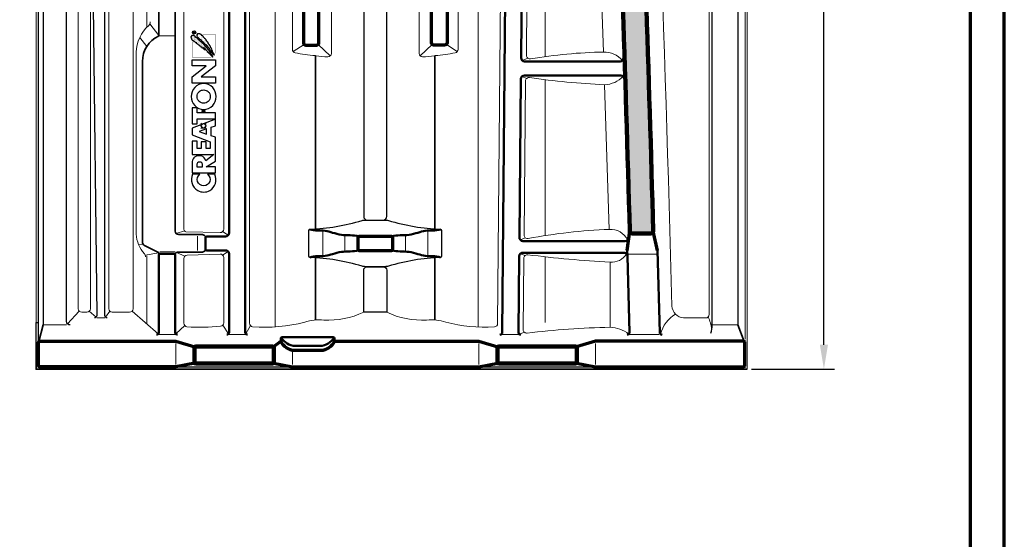
# Model space of a CAD drawing. Units: millimetres. Extents: x -439 to 1238, y -16 to 875.
# Drawn here: x 793 to 1215, y 207 to 430 of the extents above; entities that cross this region are included whole.
import ezdxf
from ezdxf.enums import TextEntityAlignment as Align

# ---------------------------------------------------------------- set-up
doc = ezdxf.new("R2010")
doc.units = ezdxf.units.MM
doc.header["$PDMODE"] = 34
doc.header["$PDSIZE"] = 3
for name, color, linetype, lineweight in [('BEMASSUNG', 160, 'Continuous', 25), ('CREATON_Linie 0.18', 1, 'Continuous', 18), ('CREATON_Linie 0.20 (rot)', 10, 'Continuous', 20), ('CREATON_Linie 0.25', 2, 'Continuous', 25), ('CREATON_Linie 0.35', 3, 'Continuous', 35), ('CREATON_Linie 0.50', 7, 'Continuous', 50), ('CREATON_Linie 0.70', 4, 'Continuous', 70), ('CREATON_Linie 1.00', 31, 'Continuous', 90), ('CREATON_Linie Schrägen', 171, 'Continuous', 20), ('CREATON_PAPIER', 4, 'Continuous', 70), ('CREATON_PAPIER-Dateiname', 251, 'Continuous', 70), ('CREATON_Schraffur grau', 254, 'Continuous', 25)]:
    doc.layers.add(name, color=color, linetype=linetype, lineweight=lineweight)
doc.layers.add('CREATON_Relief', color=3, linetype='Continuous')
doc.layers.add('hilfslinie', color=6, linetype='Continuous', plot=False)
doc.styles.add('ARIAL', font='arial.ttf')
doc.dimstyles.new('CREATON M1-1', dxfattribs={"dimscale": 3, "dimtxt": 3, "dimasz": 3.5, "dimexe": 1.5, "dimexo": 0.625, "dimgap": 1.25, "dimtad": 1, "dimtih": 1, "dimtoh": 1, "dimdec": 1, "dimdsep": 46, "dimtxsty": 'ARIAL', "dimcen": 2.5, "dimclrd": 256, "dimclre": 256, "dimclrt": 256, "dimadec": 0, "dimazin": 0, "dimtfac": 1, "dimtdec": 1, "dimtmove": 0, "dimatfit": 3, "dimfxl": 1.25, "dimtvp": 1, "dimtolj": 1, "dimtzin": 0, "dimlwd": -1, "dimlwe": -1, "dimarcsym": 0})

# ---------------------------------------------------------------- blocks, each defined once
blk = doc.blocks.new('CREATON_DIN-A3')
blk.add_lwpolyline([(13.00000000000002, 292), (13, 5), (415, 5), (415, 292)], close=True)
at = {"layer": 'CREATON_PAPIER', "color": 2}
blk.add_lwpolyline([(0, 0), (420, 0), (420, 297), (1.819345455539301e-14, 297)], close=True, dxfattribs=at)
blk = doc.blocks.new('CREATON_DIN-A3 _PRODZ - Ziegel')
at = {"xscale": 0.9642857142857143, "yscale": 0.9642857142857143, "zscale": 0.9642857142857143}
blk.add_blockref('CREATON_DIN-A3', (0, 0), dxfattribs=at)
at = {"layer": 'CREATON_PAPIER', "color": 7, "style": 'ARIAL'}
for tag, p in [('MAßSTAB', (300.8122207974225, 34.35967567334455)), ('PRODUKT-ZEILE1', (357.0277605399565, 16.85225008114139)), ('DATUM', (300.812220797422, 14.49895844328648)), ('PRODUKT-ZEILE2', (357.0277605399565, 12.50146228869289))]:
    blk.add_attdef(tag, text='', height=2.75, dxfattribs=at).set_placement(p, align=Align.MIDDLE_CENTER)
at = {"layer": 'CREATON_PAPIER-Dateiname', "style": 'ARIAL'}
blk.add_attdef('DATEINAME', (11.95048673936435, 32.53955229369603), '', height=2, rotation=90, dxfattribs=at)
blk = doc.blocks.new('*D30')
at = {"layer": 'BEMASSUNG', "transparency": 16777216}
for p, q in [((1097.410714265946, 754.714285714286), (1142.107152094062, 754.714285714286)), ((1137.607152094062, 744.214285714286), (1137.607152094062, 525.5410251412983)), ((1137.607152094062, 290.2142857142859), (1137.607152094062, 508.8875462872737)), ((1106.482152094061, 279.7142857142859), (1142.107152094062, 279.7142857142859))]:
    blk.add_line(p, q, dxfattribs=at)
for points in [[(1135.857152094062, 744.214285714286), (1139.357152094062, 744.214285714286), (1137.607152094062, 754.714285714286)], [(1135.857152094062, 290.2142857142859), (1139.357152094062, 290.2142857142859), (1137.607152094062, 279.7142857142859)]]:
    blk.add_solid(points, dxfattribs=at)
at = {"layer": 'Defpoints', "color": 0, "transparency": 16777216}
for p in [(1095.535714265946, 754.714285714286), (1137.607152094062, 754.714285714286), (1104.607152094061, 279.7142857142859)]:
    blk.add_point(p, dxfattribs=at)
at = {"layer": 'BEMASSUNG', "transparency": 16777216, "insert": (1137.607152094062, 517.2142857142856), "char_height": 9, "attachment_point": 5, "style": 'ARIAL'}
blk.add_mtext('\\A1;475', dxfattribs=at)
blk = doc.blocks.new('*U139')
h = blk.add_hatch()
h.set_pattern_fill('DOTS', color=0, scale=6, angle=-1.272221872585407e-14, style=0)
h.set_pattern_definition([(0, (0, 0), (0.1875000000000001, 0.3749999999999999), [0, -0.375])])
h.paths.add_polyline_path([(29.52769460977783, -3.879410177470658), (29.57904210222072, -4.067592428170364), (29.73308092946862, -4.050485056365305), (29.76731137440375, -3.913624921080654), (29.87000453424937, -3.947840825535395), (29.92135202669187, -3.862302805665666), (30.14385356885026, -3.862302805665666), (30.14385356885026, -3.708335298576262), (30.41770077841144, -3.708335298576262), (30.41770077841144, -3.485938304266954), (30.60597187563456, -3.485938304266954), (31.11943584982167, -3.1437885464779), (31.41040010689015, -3.1437885464779), (31.41040010689015, -2.938498923973519), (31.95809635105216, -2.647671281599408), (32.30040627552337, -2.391059543680094), (32.45444510277165, -2.391059543680094), (32.89944818708842, -1.877834906996654), (33.01925656940126, -1.877834906996654), (33.15618017418194, -1.740974771712002), (33.27598855649484, -1.723867399907064), (33.34445127140488, -1.552792521012602), (33.54983759109572, -1.450148290183009), (33.60118325849845, -1.261964878638492), (33.87503229309934, -1.159320647808888), (33.9606102304773, -1.159320647808888), (33.9606102304773, -0.9711383971092475), (34.26868788497355, -0.697418126540064), (34.35426582235125, -0.5434506194504743), (34.50830464959953, -0.5434506194504743), (34.50830464959953, -0.3723757405560891), (34.66234530188733, -0.3723757405560891), (35.48388875561071, 0.5001048648763903), (35.63792758285874, 0.4829974930713323), (35.70639029776877, 0.6198576283561154), (35.72350552023669, 0.7567177636407016), (36.11716293715041, 1.133082265039479), (36.11716293715041, 1.252835028519149), (36.30543220933389, 1.45812465102353), (36.40812536917906, 1.423909907413546), (36.42524059164666, 1.663414273527977), (36.54505079899959, 1.663414273527977), (36.8188980085607, 1.88581126783723), (36.80178278609317, 1.988456659512094), (36.92159116840593, 1.988456659512094), (36.97293683580867, 2.125316794796615), (37.10986226562919, 2.142424166601683), (37.12697748809678, 2.364821160910937), (37.26390109287748, 2.364821160910937), (37.28101631534513, 2.467466552585407), (37.57198057241349, 2.77540040591983), (37.69178895472639, 2.809616310374516), (37.72601939966152, 3.014905932878843), (37.9656361642875, 3.23730292718815), (37.9656361642875, 3.408377806082869), (38.08544454660059, 3.408377806082869), (38.25660042135599, 3.476807293302532), (38.25660042135599, 3.61366742858725), (38.58179512335987, 3.887387699156374), (38.58179512335987, 4.143999437075623), (38.73583395060789, 4.12689206527069), (38.73583395060789, 4.28085957236028), (38.82141188798592, 4.28085957236028), (38.82141188798592, 5.06780331876783), (38.23948519888839, 5.427060448361805), (37.9656361642875, 5.427060448361805), (37.9656361642875, 5.324416217532146), (37.64044146228382, 5.324416217532146), (37.57198057241349, 5.324416217532146), (37.45217219010041, 5.324416217532146), (37.45217219010041, 5.204663454052486), (37.19543837796711, 5.204663454052486), (37.19543837796711, 5.102018062377754), (37.02428432825155, 5.102018062377754), (37.02428432825155, 4.948051716133179), (36.88736072347081, 4.828298952653769), (36.73332007118281, 4.828298952653769), (36.54505079899959, 4.623009330149067), (36.57928124393472, 4.503256566669659), (36.08293066717545, 4.041354045400896), (36.15139338208562, 3.921602442766244), (35.86042912501718, 3.630774800392248), (35.84331390254959, 3.49391466510746), (35.74062074270429, 3.44259254969286), (35.7577377902116, 3.305732414408202), (35.22715676851713, 2.860938425789439), (35.27850243591985, 2.724078290504721), (35.15869405360677, 2.67275617509005), (35.15869405360677, 2.535896039805333), (34.73080619175786, 2.159531538406424), (34.69657574682272, 2.005564031316966), (34.54253691957445, 1.920026011447291), (34.57676736450969, 1.714736388942899), (34.38849626728644, 1.680521645332915), (34.35426582235125, 1.492339394633591), (34.25157266250601, 1.406802535608608), (34.08041861279014, 1.475232022828534), (34.11464905772533, 1.252835028519149), (33.90926273803479, 1.09886752142956), (33.90926273803479, 0.9962221297547613), (33.82368480065684, 0.979114757950086), (33.77233913325411, 0.7567177636407016), (33.60118325849845, 0.8080398790553728), (33.58406803603086, 0.5685355129411928), (33.44714443125049, 0.5001048648763903), (33.43002920878283, 0.3974606340466654), (33.17329722168925, 0.1237403634775365), (33.22464288909205, 0.003988760842699032), (32.91656340955608, -0.2526241379214374), (32.93367863202355, -0.3552683687510202), (32.55713826261689, -0.6632033829301338), (32.67694664493003, -0.6803107547350715), (32.89944818708842, -0.5092358758407409), (32.96791090199853, -0.3723757405560891), (33.10483450677895, -0.2697315097263533), (33.29310560400214, -0.2013008616616929), (33.36156649387248, -0.1841934898566896), (33.37868171634008, 0.07241824806267957), (33.65421082479459, 0.1271906230240315), (33.4129139863153, -0.2184093943114307), (32.69406186739764, -0.8856003772394526), (32.69406186739764, -1.039567884329173), (32.54002304014936, -1.02246051252417), (32.16348267074294, -1.433039757532943), (32.19771311567807, -1.569899892817606), (32.00944201845495, -1.638330540882343), (31.94098112858456, -1.604114636427536), (31.30770694704466, -2.305521523810353), (31.13655107228926, -2.271306780200369), (31.13655107228926, -2.442381659095137), (30.98251224504097, -2.459489030900075), (30.98251224504097, -2.647671281599408), (30.82847341779269, -2.647671281599408), (30.67443276550495, -2.801638788688867), (30.53750916072421, -2.801638788688867), (30.55462438319181, -2.955606295778511), (30.41770077841144, -2.972713667583503), (29.97269769409466, -3.434616188852021), (29.9898129165622, -3.554367791486552), (29.83577408931418, -3.571475163291556), (29.54480983224575, -3.845195433860991), (29.57904210222072, -4.016270312755376)])
h = blk.add_hatch()
h.set_pattern_fill('DOTS', color=0, scale=11, angle=-1.272221872585407e-14, style=0)
h.set_pattern_definition([(0, (0, 0), (0.3437500000000002, 0.6874999999999999), [0, -0.6875])])
h.paths.add_polyline_path([(30.4393008852606, -4.398468069121812), (30.42218566279306, -4.655079807041115), (30.69603469739396, -4.586650319821201), (30.76449558726428, -4.518220832601527), (30.96988190695507, -4.50111346079648), (31.10680551173582, -4.330038581901821), (31.65450175589783, -4.056318311332692), (32.18508277759224, -3.86813606063338), (32.28777593743747, -3.714168553543659), (32.83547218159947, -3.645739066323995), (33.41739887069692, -3.303589308534952), (33.50297680807463, -3.081192314225567), (34.25605754688771, -2.875901530876179), (34.5299065814886, -2.585075049347065), (34.78663856858218, -2.516644401282448), (35.0947180481182, -2.191603176143154), (35.50548886245993, -2.140279899883355), (36.0360698841544, -1.661271167654721), (36.24145620384519, -1.62705526319998), (36.29280187124792, -1.438873012500591), (36.75492200307206, -1.096723254711482), (36.9089608303201, -1.113830626516551), (37.18280803988115, -0.7887894013772558), (37.31973346970167, -0.7887894013772558), (37.3710791371044, -0.6006071506778563), (37.47377229694995, -0.6006071506778563), (37.88454493633127, -0.1729193730190942), (38.05569898604709, -0.1729193730190942), (38.05569898604709, -0.01895186592974501), (38.55204956280644, 0.3574126354693492), (38.65474089761195, 0.5627022579737411), (39.11686102943597, 1.04171215104712), (39.47628617637478, 1.640473646755587), (39.47628617637478, 2.530062784837619), (39.06551353699353, 2.923534658041771), (38.79166632743235, 2.923534658041771), (38.72320361252199, 2.820890427212122), (38.34666324311558, 2.855105170821736), (38.03858376357955, 2.478740669423013), (37.74761950651106, 2.136590911633969), (37.7647365540185, 2.01683814815431), (37.52511796435262, 1.879978012869778), (37.19992508738859, 1.520720883275873), (36.85761333787759, 1.058819522852167), (36.54953568338122, 0.8022066240880413), (36.34414936369049, 0.6140243733883357), (36.1387630439997, 0.3403052636643568), (36.1387630439997, 0.2205525001846208), (35.95049194677676, 0.203445128379694), (35.6595295147478, -0.1900267448241412), (35.60818202230524, -0.2926721364987427), (35.5226059099673, -0.309779508303746), (34.94067739583033, -0.8572188885971709), (34.85510128349222, -1.079615882906479), (34.64971496380169, -1.199368646386215), (34.59836747135893, -1.165153902776295), (34.56413702642373, -1.319121409865688), (34.29028981686261, -1.541518404175324), (34.11913394210728, -1.55862577598), (33.9822103373266, -1.712593283069709), (33.9822103373266, -1.849453418354372), (33.8795171774813, -1.849453418354372), (33.58855292041255, -2.10606515627349), (33.4002836482294, -2.242925291558142), (33.38316842576173, -2.396892798647546), (33.28047526591624, -2.448214914062468), (33.14354983609604, -2.431107542257476), (32.86970262653499, -2.670611908371787), (32.57873836946643, -2.910117435331248), (32.47604520962094, -3.046976409770881), (32.37335387481542, -3.012761666160896), (31.89411852052381, -3.508878931039333), (31.75719491574306, -3.474664187429403), (31.36353932386911, -3.748383297153644), (31.22661389404865, -3.782599201608385), (31.02122939939758, -4.073425683137696), (30.90141919204498, -4.073425683137696), (30.59334153754872, -4.398468069121812), (30.4393008852606, -4.38136069731681), (30.45641610772826, -4.586650319821201)])
for points in [[(-20.71090890553691, 4.675144509246028, 0.3947581114941083), (-27.7477705754361, 2.411091489864472, 0.2368068065650653), (-27.7477705754361, -2.688819783506254, 0.3715278738443624), (-20.71090890553691, -4.891378419193996), (-20.71090890553648, -1.755812235023763, -0.3026853243049042), (-23.82843287207947, -2.725997348926529, -0.7051216201046192), (-23.82843287207947, 2.545268367556495, -0.3141839008887988), (-20.7109089055374, 1.561313748870778)], [(2.843081731852898, -5.08965077617785), (-0.9395646703351828, 4.910429101348557), (-3.798070182091526, 4.910429101348557), (-6.793795722125538, -2.891562336439676), (-9.691764100020656, -2.891562336439676), (-9.691764100020656, -1.163383286759255), (-6.777785189309411, -1.163383286759255), (-6.777785189309411, 1.031467000384908), (-9.691764100020656, 1.031467000384908), (-9.691764100020656, 2.710937908804114), (-6.605784044276304, 2.710937908804114), (-6.605784044276304, 4.910429101348557), (-12.31202955671295, 4.910429101348557), (-12.31202955671295, -4.435671839738465), (-14.96881943717142, -0.9798591208696305, 0.3069161908707302), (-12.90605406741656, 0.9338784620664599, 0.07101687944289271), (-12.77933529627415, 1.90450860653376, 0.07649771568741788), (-12.98663815336088, 3.080643875993112, 0.1322408242244296), (-13.64482470965229, 4.077167384867732, 0.1698883177926527), (-15.89349645543761, 4.910429101348557), (-20.15173944377873, 4.910429101348557), (-20.15173944377873, -5.08965077617785), (-17.58195589412292, -5.08965077617785), (-17.58195589412292, -1.201815704441234), (-15.15854757274953, -5.08965077617785), (-4.860913599336883, -5.08965077617785), (-4.231614305347626, -3.343088011203134), (-0.5537281633137239, -3.343088011203134), (0.06451208814029741, -5.08965077617785)], [(12.57056491998482, 5.279181580812967, 0.1900316460616852), (8.67911886512859, 3.750736209881456, 0.2159887719994602), (7.006793852630678, -0.08348613267044191, 0.2031149961930605), (8.67911886512859, -3.944710477269049, 0.1844369339427177), (12.57056491998482, -5.44615384615385, 0.1852192624154292), (16.46201097484104, -3.940953181159963, 0.2036336515727786), (18.13433598733895, -0.08348613267044191, 0.2132673291868322), (16.46201097484104, 3.750736209881456, 0.1900316460616852)], [(-16.9891650043002, 0.4295384966394578, 0.06889772944303924), (-16.41691718434411, 0.4979335084412695, 0.1133855381651336), (-15.90537107446581, 0.7391309081678089, 0.4376170386698213), (-15.90391277085093, 2.617055617555583, 0.1086838067133226), (-16.41691712659692, 2.858253221653355, 0.07088280635714829), (-16.9891650043002, 2.926648029083946), (-17.58195589412292, 2.926648029083946), (-17.58195589412292, 0.4295384966394578)], [(12.57056491998482, 2.759625772220367, -0.1061526593408052), (13.75386412590123, 2.513177138361688, -0.09951525565854484), (14.72332033370788, 1.807236677098586, -0.1851389382121736), (15.4318104078116, -0.08348613267044191, -0.1652087841446022), (14.68333460845123, -1.97420894243947, -0.1037115338957467), (13.75386412590123, -2.680149403702572, -0.1061526593408052), (12.57056491998482, -2.926598037561251, -0.1061526593408052), (11.3872657140684, -2.680149403702572, -0.09731587078724674), (10.44253159529542, -1.97420894243947, -0.1729749648806296), (9.709319432158036, -0.08348613267044191, -0.1851389382121736), (10.41780950626175, 1.807236677098586, -0.09951525565854484), (11.3872657140684, 2.513177138361688, -0.1061526593408052)]]:
    blk.add_lwpolyline(points, format="xyb", close=True)
for points in [[(0.8344335340418985, 2.715949969618242), (3.022545939855863, 2.715949969618242), (3.022545939855863, -5.08965077617785), (5.624139466133116, -5.08965077617785), (5.624139466133116, 2.715949969618242), (7.777376964596714, 2.715949969618242), (7.777376964596834, 4.910429101348557), (0.8344335340418985, 4.910429101348557)], [(20.96511281799189, -5.08965077617785), (18.34353166733103, -5.08965077617785), (18.34353166733103, 4.910429101348557), (20.98964966821605, 4.910429101348557), (25.75458724384493, -1.214229385932342), (25.75458724384493, 4.910429101348557), (28.35161742664215, 4.910429101348557), (28.35161742664215, -5.08965077617785), (25.76264828704233, -5.08965077617785), (20.96511281799189, 1.044126922516552)], [(-3.512072601586181, -1.346065672802641), (-1.260624942182061, -1.346065672802641), (-2.376369587046992, 1.805974407664299)]]:
    blk.add_lwpolyline(points, close=True)
at = {"const_width": 0.15}
for points in [[(36.12995244097774, 4.815764111391385), (29.51611133165911, 4.815764111391385), (29.51611133165911, -3.364542271560948)], [(39.29454392481576, 0.4637669829140379), (39.29454392481576, -4.992007032229248), (31.03766452854481, -4.992007032229248)]]:
    blk.add_lwpolyline(points, dxfattribs=at)
at = {"color": 0}
for points in [[(29.52769460977783, -3.879410177470658), (29.57904210222072, -4.067592428170364), (29.73308092946862, -4.050485056365305), (29.76731137440375, -3.913624921080654), (29.87000453424937, -3.947840825535395), (29.92135202669187, -3.862302805665666), (30.14385356885026, -3.862302805665666), (30.14385356885026, -3.708335298576262), (30.41770077841144, -3.708335298576262), (30.41770077841144, -3.485938304266954), (30.60597187563456, -3.485938304266954), (31.11943584982167, -3.1437885464779), (31.41040010689015, -3.1437885464779), (31.41040010689015, -2.938498923973519), (31.95809635105216, -2.647671281599408), (32.30040627552337, -2.391059543680094), (32.45444510277165, -2.391059543680094), (32.89944818708842, -1.877834906996654), (33.01925656940126, -1.877834906996654), (33.15618017418194, -1.740974771712002), (33.27598855649484, -1.723867399907064), (33.34445127140488, -1.552792521012602), (33.54983759109572, -1.450148290183009), (33.60118325849845, -1.261964878638492), (33.87503229309934, -1.159320647808888), (33.9606102304773, -1.159320647808888), (33.9606102304773, -0.9711383971092475), (34.26868788497355, -0.697418126540064), (34.35426582235125, -0.5434506194504743), (34.50830464959953, -0.5434506194504743), (34.50830464959953, -0.3723757405560891), (34.66234530188733, -0.3723757405560891), (35.48388875561071, 0.5001048648763903), (35.63792758285874, 0.4829974930713323), (35.70639029776877, 0.6198576283561154), (35.72350552023669, 0.7567177636407016), (36.11716293715041, 1.133082265039479), (36.11716293715041, 1.252835028519149), (36.30543220933389, 1.45812465102353), (36.40812536917906, 1.423909907413546), (36.42524059164666, 1.663414273527977), (36.54505079899959, 1.663414273527977), (36.8188980085607, 1.88581126783723), (36.80178278609317, 1.988456659512094), (36.92159116840593, 1.988456659512094), (36.97293683580867, 2.125316794796615), (37.10986226562919, 2.142424166601683), (37.12697748809678, 2.364821160910937), (37.26390109287748, 2.364821160910937), (37.28101631534513, 2.467466552585407), (37.57198057241349, 2.77540040591983), (37.69178895472639, 2.809616310374516), (37.72601939966152, 3.014905932878843), (37.9656361642875, 3.23730292718815), (37.9656361642875, 3.408377806082869), (38.08544454660059, 3.408377806082869), (38.25660042135599, 3.476807293302532), (38.25660042135599, 3.61366742858725), (38.58179512335987, 3.887387699156374), (38.58179512335987, 4.143999437075623), (38.73583395060789, 4.12689206527069), (38.73583395060789, 4.28085957236028), (38.82141188798592, 4.28085957236028), (38.82141188798592, 5.06780331876783), (38.23948519888839, 5.427060448361805), (37.9656361642875, 5.427060448361805), (37.9656361642875, 5.324416217532146), (37.64044146228382, 5.324416217532146), (37.57198057241349, 5.324416217532146), (37.45217219010041, 5.324416217532146), (37.45217219010041, 5.204663454052486), (37.19543837796711, 5.204663454052486), (37.19543837796711, 5.102018062377754), (37.02428432825155, 5.102018062377754), (37.02428432825155, 4.948051716133179), (36.88736072347081, 4.828298952653769), (36.73332007118281, 4.828298952653769), (36.54505079899959, 4.623009330149067), (36.57928124393472, 4.503256566669659), (36.08293066717545, 4.041354045400896), (36.15139338208562, 3.921602442766244), (35.86042912501718, 3.630774800392248), (35.84331390254959, 3.49391466510746), (35.74062074270429, 3.44259254969286), (35.7577377902116, 3.305732414408202), (35.22715676851713, 2.860938425789439), (35.27850243591985, 2.724078290504721), (35.15869405360677, 2.67275617509005), (35.15869405360677, 2.535896039805333), (34.73080619175786, 2.159531538406424), (34.69657574682272, 2.005564031316966), (34.54253691957445, 1.920026011447291), (34.57676736450969, 1.714736388942899), (34.38849626728644, 1.680521645332915), (34.35426582235125, 1.492339394633591), (34.25157266250601, 1.406802535608608), (34.08041861279014, 1.475232022828534), (34.11464905772533, 1.252835028519149), (33.90926273803479, 1.09886752142956), (33.90926273803479, 0.9962221297547613), (33.82368480065684, 0.979114757950086), (33.77233913325411, 0.7567177636407016), (33.60118325849845, 0.8080398790553728), (33.58406803603086, 0.5685355129411928), (33.44714443125049, 0.5001048648763903), (33.43002920878283, 0.3974606340466654), (33.17329722168925, 0.1237403634775365), (33.22464288909205, 0.003988760842699032), (32.91656340955608, -0.2526241379214374), (32.93367863202355, -0.3552683687510202), (32.55713826261689, -0.6632033829301338), (32.67694664493003, -0.6803107547350715), (32.89944818708842, -0.5092358758407409), (32.96791090199853, -0.3723757405560891), (33.10483450677895, -0.2697315097263533), (33.29310560400214, -0.2013008616616929), (33.36156649387248, -0.1841934898566896), (33.37868171634008, 0.07241824806267957), (33.65421082479459, 0.1271906230240315), (33.4129139863153, -0.2184093943114307), (32.69406186739764, -0.8856003772394526), (32.69406186739764, -1.039567884329173), (32.54002304014936, -1.02246051252417), (32.16348267074294, -1.433039757532943), (32.19771311567807, -1.569899892817606), (32.00944201845495, -1.638330540882343), (31.94098112858456, -1.604114636427536), (31.30770694704466, -2.305521523810353), (31.13655107228926, -2.271306780200369), (31.13655107228926, -2.442381659095137), (30.98251224504097, -2.459489030900075), (30.98251224504097, -2.647671281599408), (30.82847341779269, -2.647671281599408), (30.67443276550495, -2.801638788688867), (30.53750916072421, -2.801638788688867), (30.55462438319181, -2.955606295778511), (30.41770077841144, -2.972713667583503), (29.97269769409466, -3.434616188852021), (29.9898129165622, -3.554367791486552), (29.83577408931418, -3.571475163291556), (29.54480983224575, -3.845195433860991), (29.57904210222072, -4.016270312755376)], [(30.4393008852606, -4.398468069121812), (30.42218566279306, -4.655079807041115), (30.69603469739396, -4.586650319821201), (30.76449558726428, -4.518220832601527), (30.96988190695507, -4.50111346079648), (31.10680551173582, -4.330038581901821), (31.65450175589783, -4.056318311332692), (32.18508277759224, -3.86813606063338), (32.28777593743747, -3.714168553543659), (32.83547218159947, -3.645739066323995), (33.41739887069692, -3.303589308534952), (33.50297680807463, -3.081192314225567), (34.25605754688771, -2.875901530876179), (34.5299065814886, -2.585075049347065), (34.78663856858218, -2.516644401282448), (35.0947180481182, -2.191603176143154), (35.50548886245993, -2.140279899883355), (36.0360698841544, -1.661271167654721), (36.24145620384519, -1.62705526319998), (36.29280187124792, -1.438873012500591), (36.75492200307206, -1.096723254711482), (36.9089608303201, -1.113830626516551), (37.18280803988115, -0.7887894013772558), (37.31973346970167, -0.7887894013772558), (37.3710791371044, -0.6006071506778563), (37.47377229694995, -0.6006071506778563), (37.88454493633127, -0.1729193730190942), (38.05569898604709, -0.1729193730190942), (38.05569898604709, -0.01895186592974501), (38.55204956280644, 0.3574126354693492), (38.65474089761195, 0.5627022579737411), (39.11686102943597, 1.04171215104712), (39.47628617637478, 1.640473646755587), (39.47628617637478, 2.530062784837619), (39.06551353699353, 2.923534658041771), (38.79166632743235, 2.923534658041771), (38.72320361252199, 2.820890427212122), (38.34666324311558, 2.855105170821736), (38.03858376357955, 2.478740669423013), (37.74761950651106, 2.136590911633969), (37.7647365540185, 2.01683814815431), (37.52511796435262, 1.879978012869778), (37.19992508738859, 1.520720883275873), (36.85761333787759, 1.058819522852167), (36.54953568338122, 0.8022066240880413), (36.34414936369049, 0.6140243733883357), (36.1387630439997, 0.3403052636643568), (36.1387630439997, 0.2205525001846208), (35.95049194677676, 0.203445128379694), (35.6595295147478, -0.1900267448241412), (35.60818202230524, -0.2926721364987427), (35.5226059099673, -0.309779508303746), (34.94067739583033, -0.8572188885971709), (34.85510128349222, -1.079615882906479), (34.64971496380169, -1.199368646386215), (34.59836747135893, -1.165153902776295), (34.56413702642373, -1.319121409865688), (34.29028981686261, -1.541518404175324), (34.11913394210728, -1.55862577598), (33.9822103373266, -1.712593283069709), (33.9822103373266, -1.849453418354372), (33.8795171774813, -1.849453418354372), (33.58855292041255, -2.10606515627349), (33.4002836482294, -2.242925291558142), (33.38316842576173, -2.396892798647546), (33.28047526591624, -2.448214914062468), (33.14354983609604, -2.431107542257476), (32.86970262653499, -2.670611908371787), (32.57873836946643, -2.910117435331248), (32.47604520962094, -3.046976409770881), (32.37335387481542, -3.012761666160896), (31.89411852052381, -3.508878931039333), (31.75719491574306, -3.474664187429403), (31.36353932386911, -3.748383297153644), (31.22661389404865, -3.782599201608385), (31.02122939939758, -4.073425683137696), (30.90141919204498, -4.073425683137696), (30.59334153754872, -4.398468069121812), (30.4393008852606, -4.38136069731681), (30.45641610772826, -4.586650319821201)]]:
    blk.add_lwpolyline(points, close=True, dxfattribs=at)
at = {"color": 251}
blk.add_lwpolyline([(39.86356673138954, 3.681258784638524), (39.86356673138954, 4.441993845765927), (40.26219955355452, 4.441993845765927, -0.4390240729005881), (40.39583879516346, 4.308277726218224), (40.39583879516346, 4.279797189575836), (40.39583879516346, 4.251316652933447, -0.4124848459096685), (40.26219955355452, 4.117600533385744), (39.86356673138954, 4.117600533385744), (40.11177506546788, 4.117600533385744), (40.38281848196772, 3.664629482572399)], format="xyb", dxfattribs=at)
blk.add_circle((40.0997225569339, 4.065405272967416), 0.7151968258174711, dxfattribs=at)
at = {"layer": 'Defpoints', "color": 250}
for p, q in [((5.719905918333207, -0.5439282932204201), (6.807762504774049, 0.5439282932204201)), ((6.807762504774049, -0.5439282932204201), (5.719905918333202, 0.5439282932204201))]:
    blk.add_line(p, q, dxfattribs=at)
blk.add_circle((6.263834211553628, 3.416070845000489e-17), 0.576923076923077, dxfattribs=at)
at = {"layer": 'hilfslinie'}
for p, q in [((-0.4079462199153197, 0.4079462199153124), (-1.087856586440852, 1.08785658644084)), ((0.4079462199153161, 0.4079462199153158), (1.087856586440841, 1.08785658644084)), ((-1.087856586440841, -1.08785658644084), (-0.4079462199153161, -0.4079462199153158)), ((1.087856586440841, -1.08785658644084), (0.4079462199153143, -0.4079462199153172))]:
    blk.add_line(p, q, dxfattribs=at)
blk.add_circle((0, 0), 1, dxfattribs=at)
blk = doc.blocks.new('CREATON-Logo_Relief_2018', base_point=(0, 8.881784197001252e-16))
at = {"color": 2}
blk.add_blockref('*U139', (0, 0), dxfattribs=at)
blk = doc.blocks.new('CREATON_REG_FALZ OG Li - US')
at = {"layer": 'CREATON_Schraffur grau'}
h = blk.add_hatch(color=256, dxfattribs=at)
h.dxf.hatch_style = 1
h.set_gradient(color1=(214, 214, 214), color2=(132, 132, 132), tint=1, name='INVHEMISPHERICAL')
edge = h.paths.add_edge_path()
edge.add_arc((-15634.99188163662, -825.6998075331569), 15857.79800897357, 1.589815388427782, 3.062015783893212)
edge.add_arc((201.0657585425099, 21.42447341997876), 0.9012216204476106, 83.52332142650721, 183.2513068414745, ccw=False)
edge.add_line((201.1674152464984, 22.31994330986697), (209.2477842991975, 22.31994330986697))
edge.add_arc((209.2477842991975, 21.31994330986697), 1, 3.0618561116406227, 89.99999999999841, ccw=False)
edge.add_arc((-15624.91387298724, -825.6556807921435), 15857.79800895827, 1.5896558827379863, 3.061856111646591, ccw=False)
edge.add_arc((225.7814837990381, -385.769555463217), 0.999999999999997, -89.99999999712912, 1.5896558827300282, ccw=False)
edge.add_line((225.7814837990882, -386.7695554632169), (217.7022505047844, -386.769555463217))
edge.add_arc((217.7806819115275, -385.6924628441666), 1.079944440967479, 182.6190747699951, 265.83520392342854, ccw=False)
at = {"layer": 'CREATON_Linie 0.18'}
blk.add_lwpolyline([(-38.00000001976855, -425.0000000065305), (-38.00000001976855, 11.95749519451704), (4.999999980231451, 11.95749519451704, 0.414213562373095), (6.999999980231451, 13.95749519451704), (6.999999980231451, 28.95749519451681, -0.3851048160495715), (7.999999970347176, 30), (211.4978135922013, 30, -0.361370346247964), (212.4940972724967, 29.03419362034731), (215.4644853300531, -9.580851127876258, 0.3919022311990902), (215.9630125728038, -10.04250287843388), (267.0000062400909, -10.04250287843388), (267.0000062400909, -445.0000000065305)], format="xyb", dxfattribs=at)
blk.add_lwpolyline([(8.49999998023145, 28.45749519807657), (210.5325501036249, 28.45749719487014), (213.6479347246493, -12.04250287843388), (266.2008041367567, -12.04250287843388), (266.2008041367567, -432.1178735586507)], dxfattribs=at)
at = {"layer": 'CREATON_Linie 0.20 (rot)'}
for points in [[(-13.4861906493586, 10.45749519451704), (-14.72371191694174, -45.04250480548274), (-14.72371191694174, -419.0152444206067, -0.4142135623730951), (-16.22371191694174, -420.5152444206067), (-18.43229250120191, -420.5152444206067, -0.4142135623730951), (-19.93229250120191, -419.0152444206067), (-19.93229250120191, -45.04250480548274), (-24.25000001976866, 10.45749519451704)], [(8.221508350267868, 10.45749519451704), (7.510152665912187, -45.04250480548274), (6.82250465987147, -64.71508557583297, -0.1357009401103191), (5.356299921867503, -70.13186696932473, 0.1555370015606514), (3.589456021724345, -77.33704544429645), (3.589456021724345, -419.0152444206067, -0.4142135623730951), (2.089456021724345, -420.5152444206067), (-5.314891574165358, -420.5152444206067, -0.4142135623730951), (-6.814891574165358, -419.0152444206067), (-6.814891574165358, -45.04250480548274), (-8.486190649358605, 10.45749519451704)], [(42.27091099608117, -19.52977893698323), (42.27091099608117, -20.50402712019979), (41.81050442689241, -28.54547899857675), (41.81050442689241, -64.04250287843468, 0.00781884012715271), (42.51965420890758, -97.04250343849878), (42.51965420890758, -384.8864920553534, -0.4357246234473964), (40.91042954187799, -386.3825100940522), (26.27364122624681, -386.0000000065306, -0.377926523459832), (25.39877300845217, -385.0078598767696), (25.39877300845217, -69.80558459536587)], [(112.4547010097713, -420.5152444206067, 0.1250092113611885), (129.5641221793437, -423.8956021516933, -0.1099398093557862), (137.7744072904018, -424.8250276343931, 0.07651017691545804), (158.6079074534771, -426.8373838737155, 0.3952318884029903), (160.0232503177936, -425.3529867790303), (161.9996370698157, -206.0330904245166), (157.4311693518389, -97.04250343849878, 0.03973004130317102), (151.0291071219087, -68.54250343849856)], [(102.5452989506816, -420.5152444206067, -0.1250092113611885), (85.43587778110918, -423.8956021516933, 0.1099398093557862), (77.22559267005113, -424.8250276343931, -0.08193122775037934), (54.9130862084362, -426.737839305644, -0.3915543954124397), (53.52993490873632, -425.2423974374197), (53.52993490873632, -97.04250343849878, -0.1398230083060936), (60.024905985244, -73.11168351053925)], [(213.5873553847152, -312.5606601783102, 0.2211582160257065), (205.4392617920302, -309.0000000065303, 0.03776554311149203), (174.1844158031083, -311.8981588353233, -0.4659597159682097), (172.4336845044402, -310.4111183742373), (172.9544146989249, -214.5498652721213, -0.4668860796924367), (174.7256887950639, -213.0827512058412, 0.0379668475535231), (202.1521495757145, -216.0000000065303, 0.2304012583273521), (210.123516705157, -212.4393398347507)], [(8.99999998023236, -396.8164871258656, 0.1889713140716964), (8.467358140623787, -395.4574948414376, -0.1809366889168637), (4.999999980231451, -387.0000000065304), (4.999999980231451, -309.0919982900627, -0.2100812705849223), (10.32469527411649, -297.5642640587629, 0.2149329632106661), (10.99999998023509, -296.0658707931678)], [(215.7170452880723, -389.5606601783127, 0.314545189033776), (207.873867148006, -385.0000000065303, 0.03636167377317269), (173.1332436922786, -388.905639016259, -0.4720793913297266), (171.3579069064126, -387.4179211802165), (171.9836806682499, -321.3925992119902, -0.4541357616692051), (173.6976380399931, -319.921160615901, 0.02392034035299876), (205.89501066296, -323.0000000065303, 0.1939585393202861), (213.8757110666256, -319.4393398347507)], [(216.2624669582319, -429.8915233479396, 0.1663686350751108), (208.2523462427416, -426.9999999999998, 0.02461661246741786), (172.6782849336394, -429.4791065875674, -0.4521031347901889), (171.0005629188274, -427.9764637711021), (171.2704485909586, -397.3444399843477, -0.4500885387300843), (172.964431414071, -395.8702589222885, 0.02063498171087839), (208.2523462427416, -399.0000000065303, 0.3068525371472148), (215.2512660078851, -395.4257759501427)]]:
    blk.add_lwpolyline(points, format="xyb", dxfattribs=at)
for points in [[(250.7653058490414, -68.04250287843365), (251.2440513984147, -26.06531118921066, 0.4175577930377433), (249.2441814574038, -24.04250287843388), (220.0476398154094, -24.04250287843388, 0.4286188835756845), (217.0512304895844, -27.18923785078073), (222.0137786737546, -71.04250287843354, -0.005484379561665499), (234.7485804382734, -417.8729823727252, 0.3547808480956381), (239.7501940466173, -423.0000000065315), (249.2653058490414, -423.0000000065305, 0.4142135623730951), (250.7653058490414, -421.5000000065305)], [(73.13524418900874, -309.3060501952672, 0.03379742677771617), (81.75580546492813, -310.5301409674524, -0.02817346028744297), (82.09077637386167, -310.5738716663736, 0.04435846247177122), (87.15356017461977, -311.0690109029421, 0.4168024519417383), (88.66680638870014, -309.5690693910136), (88.66680639141805, -282.5159363761261, 0.4168024513711688), (87.1535601774874, -281.0159948669632, 0.04435846249678479), (82.09077637386133, -281.5111341035571, -0.0281734602874618), (81.75580546492756, -281.5548648024782, 0.03379742677771213), (73.13524418900863, -282.7789555746634, 0.3543483709663182), (71.94591332453558, -284.2464311922564), (71.9459133245357, -307.8385745776743, 0.3543483709663182)], [(141.8447465083955, -309.3060501952672, -0.03379742677771617), (133.2241852324761, -310.5301409674524, 0.02817346028744297), (132.8892143235425, -310.5738716663736, -0.04435846247177122), (127.8264305227844, -311.0690109029421, -0.4168024519417383), (126.3131843087041, -309.5690693910136), (126.3131843059862, -282.5159363761261, -0.4168024513711688), (127.8264305199168, -281.0159948669632, -0.04435846249678479), (132.8892143235429, -281.5111341035571, 0.0281734602874618), (133.2241852324767, -281.5548648024782, -0.03379742677771213), (141.8447465083956, -282.7789555746634, -0.3543483709663182), (143.0340773728686, -284.2464311922564), (143.0340773728685, -307.8385745776743, -0.3543483709663182)], [(41.17567753807975, -426.5454626857369, -0.04490385595629643), (26.73804058983626, -426.7541965132106, -0.3831065963585281), (25.39877300845228, -425.2628330130518), (25.39877300845217, -397.4960180452294, -0.3930247955194152), (26.78954834142257, -396.0000000065306), (40.91042954187787, -395.6174899190088, -0.4357246234474207), (42.51965420890758, -397.1135079577076), (42.51965420890758, -425.0535991796634, -0.3840119709116351)]]:
    blk.add_lwpolyline(points, format="xyb", close=True, dxfattribs=at)
for points in [[(205.4392617920302, -309.0000000065303), (202.1521495757145, -216.0000000065303)], [(14.72301538731801, -302.0000000065303), (21.63689982429582, -302.0000000065303)], [(207.873867148006, -385.0000000065303), (205.89501066296, -323.0000000065303)], [(31.26858548547534, -387.9625000065305), (31.26858548547534, -394.0375000065305)], [(84.99584038617411, -396.19512195775), (84.99584038617411, -385.804878055311)], [(129.9958403861741, -396.19512195775), (129.9958403861741, -385.804878055311)], [(21.62135544892681, -394.6278313734155), (15.12708132476746, -394.6278313734155)], [(215.6818301285925, -395.6062557067232), (228.6861387765471, -395.6062557067232)], [(208.2523462427416, -399.0000000065303), (208.2523462427416, -426.9999999999998)], [(-24.92591155246134, -426.0000000065305), (-34.92591155246134, -426.0000000065305)], [(-8.486190649358605, -423.0000000065305), (-11.9861906493586, -423.0000000065305)], [(252.3090503198146, -426.0000000065305), (262.9999969834041, -426.0000000065305)], [(14.07418096187121, -430.1319924974015), (21.83547357744806, -430.1319924974015)], [(44.16513435214551, -430.1319924974015), (51.92642696772236, -430.1319924974015)], [(161.6921227536005, -430.1319924974015), (169.3315096481429, -430.1319924974015)], [(216.4779766835318, -430.1231850021193), (229.1987437781845, -430.1231850021193)], [(21.99999998023145, -434.000722217124), (21.99999998023145, -442.8889691410409)], [(151.9999999802315, -434.000722217124), (151.9999999802315, -442.8889691410409)], [(201.9999999802315, -434.000722217124), (201.9999999802315, -442.8889691410409)], [(71.99999998023145, -436.9189905807148), (71.99999998023145, -442.8889691410409)]]:
    blk.add_lwpolyline(points, dxfattribs=at)
at = {"layer": 'CREATON_Linie 0.25'}
for points in [[(-37.00000001976844, -439.2905317211365), (-37.00000001976844, 10.45749519451704), (8.49999998023145, 10.45749519451704), (8.49999998023145, 28.45749519807657)], [(-38.00000001976855, -440.0000000065305), (-38.00000001976855, -425.0000000065305)], [(-38.00000001976855, -425.0000000065305), (-37.00000001976844, -425.0000000065305)], [(21.99999998023145, -444.0000000065305), (71.99999998023145, -444.0000000065305)], [(151.9999999802315, -444.0000000065305), (201.9999999802315, -444.0000000065305)]]:
    blk.add_lwpolyline(points, dxfattribs=at)
for points in [[(-23.42591155246134, -426.0000000065305, -0.4142135623730951), (-24.92591155246134, -424.5000000065305), (-24.92591155246134, 7.457495194517037, 0.4142135623730951), (-25.42591155246134, 7.957495194517037), (-34.42591155246134, 7.957495194517037, 0.4142135623730951), (-34.92591155246134, 7.457495194517037), (-34.92591155246134, -426.0000000065305)], [(224.5000062400909, -14.04250287843388), (261.9999969834041, -14.04250287843388, -0.414213562373095), (262.9999969834041, -15.04250287843388), (262.9999969834041, -426.0000000065305)], [(251.4928938352386, -429.5240186944941, 0.08497238261718064), (251.9999969834041, -426.0000000065305), (251.9999969834041, -21.04250287843388, 0.4142135623730951), (250.9999969834041, -20.04250287843388), (224.0000062400909, -20.04250287843388)], [(-13.4861906493586, -289.0000000065305), (-11.9861906493586, -422.0000000065305, -0.4142135623730951), (-12.9861906493586, -423.0000000065305)], [(-7.486190649358605, -423.0000000065305, -0.4142135623730951), (-8.486190649358605, -422.0000000065305), (-8.486190649358605, -289.0000000065305)]]:
    blk.add_lwpolyline(points, format="xyb", dxfattribs=at)
at = {"layer": 'CREATON_Linie 0.25', "color": 1}
for points in [[(104.0452989506816, -381.0000000065304), (110.9547010097712, -381.0000000065304, 0.414213562373095), (112.4547010097712, -379.5000000065304), (112.4547010097712, -271.3732312789689, 0.414213562373095), (110.9547010097712, -269.8732312789689), (104.0452989506816, -269.8732312789689, 0.414213562373095), (102.5452989506816, -271.3732312789689), (102.5452989506816, -379.5000000065304, 0.414213562373095)], [(104.0452989506816, -401.0000000065306), (110.9547010097712, -401.0000000065306, -0.414213562373095), (112.4547010097712, -402.5000000065306), (112.4547010097712, -420.5152444206067), (102.5452989506816, -420.5152444206067), (102.5452989506816, -402.5000000065306, -0.414213562373095)]]:
    blk.add_lwpolyline(points, format="xyb", close=True, dxfattribs=at)
at = {"layer": 'CREATON_Linie 0.25'}
blk.add_lwpolyline([(113.1470030919576, -381.210461538445, 0.06218050646849509), (135.5172194353153, -384.9807704656941, -0.4017409531813216), (135.9958403861741, -385.4803131928543), (135.9958403861741, -396.5196868202067, -0.4017409531813216), (135.5172194353153, -397.0192295473669, 0.06218050646849507), (113.1470030919576, -400.7895384746161, -0.07292218500952348), (111.7116211697049, -401.0000000065306), (103.2800596026433, -401.0000000065306, -0.07292218500952348), (101.8446776803906, -400.7895384746161, 0.06218050646849507), (79.47446133703295, -397.0192295473669, -0.4017409531813216), (78.99584038617411, -396.5196868202067), (78.99584038617411, -385.4803131928543, -0.4017409531813216), (79.47446133703295, -384.9807704656941, 0.06218050646849319), (101.8446776803905, -381.210461538445, -0.07292218500952918), (103.2800596026433, -381.0000000065304), (111.7116211697049, -381.0000000065304, -0.07292218500952348)], format="xyb", close=True, dxfattribs=at)
at = {"layer": 'CREATON_Linie 0.35'}
for points in [[(14.72301538731801, -396.0000000065305), (14.72301538731801, -395.3107030860913, 0.2853960350798875), (14.44444031516923, -394.8624051925806), (8.472625040742287, -391.9127844483799, -0.2853960350798865), (7.636899824295824, -390.5678907678479), (7.636899824295824, -313.0000000065303, -0.2837105064873588), (14.44421689280864, -302.133172947662, 0.2855307664635351), (14.72301538731801, -301.6847647698054), (14.72301538731801, -285.0000000065303)], [(21.63689982429582, -285.0000000065303), (21.63689982429582, -385.7500000065305, 0.4142135623730951), (23.13689982429582, -387.2500000065305), (33.0387471277096, -387.2500000065305, -0.167446193376044), (34.27070518362245, -387.6744749040738), (34.8742998239768, -388.1464466159372)], [(34.8742998239768, -393.8535533971238), (34.27070518362245, -394.3255251089872, -0.167446193376044), (33.0387471277096, -394.7500000065305), (23.13689982429582, -394.7500000065305, 0.2729943909184468), (21.49045321488916, -395.6464466159372)]]:
    blk.add_lwpolyline(points, format="xyb", dxfattribs=at)
for points in [[(81.92390694194955, -310.5472876721129), (81.92390694194944, -384.8430437052279)], [(133.0760930185031, -310.5472876721129), (133.0760930185032, -384.8430437052279)], [(81.92390694194944, -423.8471487159738), (81.92390694194944, -397.1569563078331)], [(133.0760930185033, -423.8471487159738), (133.0760930185032, -397.1569563078331)], [(-36.85355341036166, -433.0361379610412), (-34.92591155246134, -426.0000000065305)], [(265.8535503739975, -433.0361379610412), (262.9999969834041, -426.0000000065305)], [(266.9999969834043, -445.0000000065305), (-38.00000001976855, -445.0000000065305), (-38.00000001976855, -440.0000000065305)], [(-38.00000001976855, -440.0000000065305), (-37.00000001976844, -440.0000000065305)]]:
    blk.add_lwpolyline(points, dxfattribs=at)
at = {"layer": 'CREATON_Linie 0.50'}
for points in [[(160.9894125502444, -430.2023837975778, 0.4142135623730951), (161.9894125502444, -429.2023837975778), (161.9894125502444, -429.2023837975778), (164.0000062400909, -205.9999999999997), (157.0000062400909, -38.99999999999966), (157.0000062400909, -0.09288044181380428, 0.3759773474150126), (155.9755215644927, 0.8043117850724002)], [(43.81396877759232, -430.1319924974015, 0.4142135623730951), (44.81396877759232, -429.1319924974015), (44.81396877759232, -395.5000000065305, 0.4142135623730951), (43.31396877759232, -394.0000000065305), (35.22785321457013, -394.0000000065305, -0.4142135623730951), (34.72785321457013, -393.5000000065305), (34.72785321457013, -388.5000000065305, -0.4142135623730951), (35.22785321457013, -388.0000000065305), (43.31396877759232, -388.0000000065305, 0.4142135623730951), (44.81396877759232, -386.5000000065305), (44.81396877759232, -23.54250287843479, -0.4142135623730951), (45.31396877759232, -23.04250287843479), (51.22785321457013, -23.04250287843479, -0.4142135623730951), (51.72785321457013, -23.54250287843479), (51.72785321457013, -429.1319924974015, 0.4142135623730951), (52.72785321457013, -430.1319924974015)], [(214.0266952129355, -311.5000000065305, -0.4142135623730951), (212.5266952129355, -313.0000000065305), (171.5708207264411, -313.0000000065305, -0.4167964132149214), (170.0708789426951, -311.4867846604182), (170.9343150660471, -213.4867846604183, -0.4116354201248354), (172.4342568497931, -212.0000000065305), (209.0628565333772, -212.0000000065305, -0.4142135623730951), (210.5628565333772, -213.5000000065305)], [(214.3150508948459, -320.5000000065305, 0.4142135623730951), (212.8150508948459, -319.0000000065305), (171.491525572259, -319.0000000065305, 0.4116354201248244), (169.991583788513, -320.4867846604182), (169.3484119823427, -388.4867846604182, 0.4167964132149214), (170.8483537660886, -390.0000000065305), (214.6563851162925, -390.000000006533, 0.4142135623730951), (216.1563851162925, -388.500000006533)], [(100.4958403861741, -388.0000000065305, 0.04596555851775522), (96.81154521775363, -387.5340055916397, -0.08686889943041985), (89.21768057589918, -386.4227083269781, 0.09021454691172677), (82.69473559124901, -385.4681310121512, -0.1022688084816355), (79.49584038617411, -385.0000000065305)], [(114.4958403861741, -388.0000000065305, -0.04596555851775522), (118.1801355545946, -387.5340055916397, 0.08686889943041985), (125.774000196449, -386.4227083269781, -0.09021454691172677), (132.2969451810992, -385.4681310121512, 0.1022688084816355), (135.4958403861741, -385.0000000065305)], [(13.72301538731801, -430.1319924974015, 0.4142135623730951), (14.72301538731801, -429.1319924974015), (14.72301538731801, -396.0000000065305, -0.4142135623730951), (15.22301538731801, -395.5000000065305), (21.13689982429582, -395.5000000065305, -0.4142135623730951), (21.63689982429582, -396.0000000065305), (21.63689982429582, -429.1319924974015, 0.4142135623730951), (22.63689982429582, -430.1319924974015)], [(100.4958403861741, -394.0000000065305, -0.04596555851775522), (96.81154521775363, -394.4659944214213, 0.08686889943041985), (89.21768057589918, -395.577291686083, -0.09021454691172677), (82.69473559124901, -396.5318690009098, 0.1022688084816355), (79.49584038617411, -397.0000000065305)], [(114.4958403861741, -394.0000000065305, 0.04596555851775522), (118.1801355545946, -394.4659944214213, -0.08686889943041985), (125.774000196449, -395.577291686083, 0.09021454691172677), (132.2969451810992, -396.5318690009098, -0.1022688084816355), (135.4958403861741, -397.0000000065305)], [(168.9897618357181, -429.1935763022956), (169.2779274008461, -396.4867846604182, -0.4116354201248244), (170.7778691845921, -395.0000000065305), (214.2043454394193, -395.0000000065305, -0.406693646525476), (215.7038484524508, -396.4613902421003), (216.545986262661, -429.1678364593422, -0.4217736782560336), (215.5463175873067, -430.1935763022956)], [(228.6453672953412, -394.0227972263046), (229.5516204288231, -429.219316145249, 0.4066936465254921), (230.5512891041774, -430.1935763022956)], [(168.9897618357181, -429.1935763022956, 0.4142135623730951), (169.9897618357181, -430.1935763022956)], [(89.99999998023145, -432.8896913516343), (89.99999998023145, -431.7285714351019, 0.414213562373095), (89.49999998023145, -431.2285714351019), (67.49999998023145, -431.2285714351019, 0.414213562373095), (66.99999998023145, -431.7285714351019), (66.99999998023145, -432.8896913516343)], [(89.88755340851026, -431.4126563512117, -0.2400826280727932), (83.86514340148506, -435.0000000065305), (73.13485655897773, -435.0000000065305, -0.2400826280727806), (67.11244655195276, -431.4126563512118, -0.2586250097362371)]]:
    blk.add_lwpolyline(points, format="xyb", dxfattribs=at)
blk.add_lwpolyline([(215.7038484524505, -396.4613902421003), (215.6410586473867, -394.0227972263046)], dxfattribs=at)
at = {"layer": 'CREATON_Linie 0.70'}
for points in [[(77.68356809106979, -306.0425028849654), (82.33812078050846, -306.0425028849654, 0.414213562373095), (83.33812078050846, -305.0425028849654), (83.33812078050846, -287.0425028849652, 0.414213562373095), (82.33812078050846, -286.0425028849652), (77.68356809106979, -286.0425028849652, 0.414213562373095), (76.68356809106979, -287.0425028849652), (76.68356809106979, -305.0425028849654, 0.414213562373095)], [(137.2964226063344, -306.0425028849654), (132.6418699168958, -306.0425028849654, -0.414213562373095), (131.6418699168958, -305.0425028849654), (131.6418699168958, -287.0425028849652, -0.414213562373095), (132.6418699168958, -286.0425028849652), (137.2964226063344, -286.0425028849652, -0.414213562373095), (138.2964226063344, -287.0425028849652), (138.2964226063344, -305.0425028849654, -0.414213562373095)], [(114.4958403861741, -388.0000000065305), (100.4958403861741, -388.0000000065305, 0.414213562373095), (99.99584038617411, -388.5000000065305), (99.99584038617411, -393.5000000065305, 0.414213562373095), (100.4958403861741, -394.0000000065305), (114.4958403861741, -394.0000000065305, 0.414213562373095), (114.9958403861741, -393.5000000065305), (114.9958403861741, -388.5000000065305, 0.414213562373095)]]:
    blk.add_lwpolyline(points, format="xyb", close=True, dxfattribs=at)
for points in [[(215.6410586473867, -394.0227972263046), (216.7018655672434, -385.7418115106345)], [(228.6453672953412, -394.0227972263046), (226.7814837990381, -385.769555463217)], [(63.85355337082467, -435.4204398394561), (66.99999998023145, -432.8896913516343)], [(89.99999998023145, -432.8896913516343), (151.9999999802315, -432.8896913516343), (160.1464465896382, -435.4204398394561)], [(63.85355337082478, -442.3535533971238), (71.99999998023145, -444.0000000065305), (151.9999999802315, -444.0000000065305), (160.1464465896381, -442.3535533971238)]]:
    blk.add_lwpolyline(points, dxfattribs=at)
for points in [[(30.14644658963812, -442.3535533971238), (21.99999998023145, -444.0000000065305), (-36.50000001976844, -444.0000000065305, -0.414213562373095), (-37.00000001976844, -443.5000000065305), (-37.00000001976844, -433.3896913516343, -0.4142135623730951), (-36.50000001976844, -432.8896913516343), (21.99999998023145, -432.8896913516343), (30.14644658963823, -435.4204398394561)], [(89.99999998023145, -432.8896913516343, -0.2898172612438685), (83.99999998023145, -437.0000000065305), (72.99999998023145, -437.0000000065305, -0.2898172612438673), (66.99999998023145, -432.8896913516343)], [(193.8535533708248, -442.3535533971238), (201.9999999802315, -444.0000000065305), (265.4999969834043, -444.0000000065305, 0.4142135623730951), (265.9999969834043, -443.5000000065305), (265.9999969834043, -433.3896913516343, 0.4142135623730951), (265.4999969834043, -432.8896913516343), (201.9999999802315, -432.8896913516343), (193.8535533708247, -435.4204398394561)]]:
    blk.add_lwpolyline(points, format="xyb", dxfattribs=at)
at = {"layer": 'CREATON_Linie 1.00'}
for points in [[(216.7018655672434, -385.7418115106345, 0.006423774394075396), (200.1659875489217, 21.37336013149536, -0.4648634890425691), (201.1674152464984, 22.31994330986697), (209.2477842991975, 22.31994330986697, -0.3986467220965902), (210.2463567504793, 21.37335734866735, -0.006423773667304239), (226.7810989387297, -385.7418142934627, -0.4223633509128846), (225.7814837990882, -386.7695554632169), (217.7022505047844, -386.769555463217, -0.3799448994949363)], [(30.49999998023145, -442.5000000065305), (63.49999998023145, -442.5000000065305, 0.414213562373095), (63.99999998023145, -442.0000000065305), (63.99999998023145, -435.7739932300494, 0.414213562373095), (63.49999998023145, -435.2739932300494), (30.49999998023145, -435.2739932300494, 0.414213562373095), (29.99999998023145, -435.7739932300494), (29.99999998023145, -442.0000000065305, 0.414213562373095)], [(160.4999999802315, -442.5000000065305), (193.4999999802315, -442.5000000065305, 0.414213562373095), (193.9999999802315, -442.0000000065305), (193.9999999802315, -435.7739932300494, 0.414213562373095), (193.4999999802315, -435.2739932300494), (160.4999999802315, -435.2739932300494, 0.414213562373095), (159.9999999802315, -435.7739932300494), (159.9999999802315, -442.0000000065305, 0.414213562373095)]]:
    blk.add_lwpolyline(points, format="xyb", close=True, dxfattribs=at)
at = {"layer": 'CREATON_Linie Schrägen'}
for points in [[(9.459120243202165, -298.3900335704357), (9.459120243202165, 10.20960608141002)], [(180.4749922411638, -214.0450471667666), (180.4749922411638, -310.9302858824339)], [(14.64763330541928, -301.9487716326468), (10.82337467949037, -296.8876400467434)], [(9.499041854161192, -306.6009327904322), (6.451467100035529, -302.7688217980043)], [(76.97646130988323, -305.7496096661519), (72.28057995950883, -308.7830311136537)], [(83.04522756169501, -305.749609666152), (88.22277293163052, -310.634402513188)], [(131.9347631357092, -305.749609666152), (126.7572177657737, -310.634402513188)], [(138.003529387521, -305.7496096661519), (142.6994107378954, -308.7830311136537)], [(172.9625996783338, -311.5625237341123), (170.5054984702274, -312.5559775112226)], [(172.5065429103294, -320.267695245703), (170.4355480675669, -319.4346777503168)], [(180.4749922411638, -320.8282973735081), (180.4749922411638, -387.6516478556563)], [(25.64872908233679, -385.6692478936684), (22.07623965251605, -386.8106601783103)], [(42.04096782368401, -385.9850904807447), (44.3746289493721, -387.5606601783103)], [(94.49584038617411, -394.1915499053392), (94.495840386174, -387.8495153824645)], [(120.4958403861741, -394.1915499053392), (120.4958403861742, -387.8495153824645)], [(169.7830315098749, -389.5559775112225), (171.8944148340909, -388.5808300528761)], [(7.862848770505138, -391.3595939397089), (5.96854350444778, -391.5424335763992)], [(14.64769907191499, -395.0468020288042), (8.86208433932893, -396.0866639694714)], [(9.459120243202165, -425.5365430840459), (9.459120243202165, -396.3970951368237)], [(25.80017458306088, -396.474704430453), (22.19131407152952, -394.9734879665765)], [(42.04096782368379, -396.0149095323164), (44.3746289493721, -394.4393398347507)], [(171.785684002492, -396.2261283265739), (169.7218916799, -395.4346777503168)], [(180.4749922411637, -396.7828433568998), (180.4749922411637, -425.0026532576442)], [(-24.48657172424112, -425.5606601783103), (-19.49295267298169, -420.0759045923866)], [(-12.27908386817205, -422.7071067877171), (-15.16305174516185, -420.0759045923866)], [(-8.193297430545158, -422.7071067877171), (-6.375551745945131, -420.0759045923866)], [(3.150116193504232, -420.0759045923866), (14.43012216850457, -429.8390992785881)], [(25.78273120190477, -426.2650558854899), (21.92979304310927, -429.839099278588)], [(44.52107555877888, -429.8390992785881), (42.13411259614293, -426.0575824978121)], [(52.02074643338358, -429.839099278588), (53.92873714029281, -426.2609078569907)], [(169.2826550545316, -429.9006830834822), (171.4997491623365, -429.1070368704363)]]:
    blk.add_lwpolyline(points, dxfattribs=at)
for points in [[(91.63418573672197, -73.54250343849856, 0.3844587357940761), (64.5581888285102, -97.04250343849878), (64.55818882851031, -426.8132126272117)], [(151.5994581541996, -426.8557173027289), (151.5994581541995, -100.2493736800769), (151.541853757879, -97.04250343849912, 0.3694757063212263), (123.3257956976336, -73.54250343849856)], [(236.3399034102838, -421.3237295485359, 0.1940533157605982), (229.8533420585334, -429.9097256732209)], [(250.3259660208212, -422.5606601783103, -0.08426219751750753), (251.8961675414732, -427.7835542318785)]]:
    blk.add_lwpolyline(points, format="xyb", dxfattribs=at)
at = {"layer": 'CREATON_Relief', "rotation": 90}
blk.add_blockref('CREATON-Logo_Relief_2018', (33.820349461859, -340.6483825798883), dxfattribs=at)

msp = doc.modelspace()

# ---------------------------------------------------------------- block references
at = {"layer": 'CREATON_Linie 0.70'}
msp.add_blockref('CREATON_REG_FALZ OG Li - US', (837.60714585397, 724.7142857142858), dxfattribs=at)
at = {"layer": 'CREATON_PAPIER', "xscale": 3, "yscale": 3, "zscale": 3}
msp.add_blockref('CREATON_DIN-A3 _PRODZ - Ziegel', (0, 0), dxfattribs=at)

# ---------------------------------------------------------------- dimensions: what is measured, and where the dimension line sits
at = {"layer": 'BEMASSUNG'}
dim = msp.add_linear_dim(base=(1137.607152094062, 754.714285714286), p1=(1104.607152094061, 279.7142857142858), p2=(1095.535714265945, 754.7142857142858), angle=90, dimstyle='CREATON M1-1', dxfattribs=at)
dim.commit()
dim.dimension.update_dxf_attribs({"geometry": '*D30', "text_midpoint": (1137.607152094062, 517.2142857142856)})

doc.saveas('drawing.dxf')
